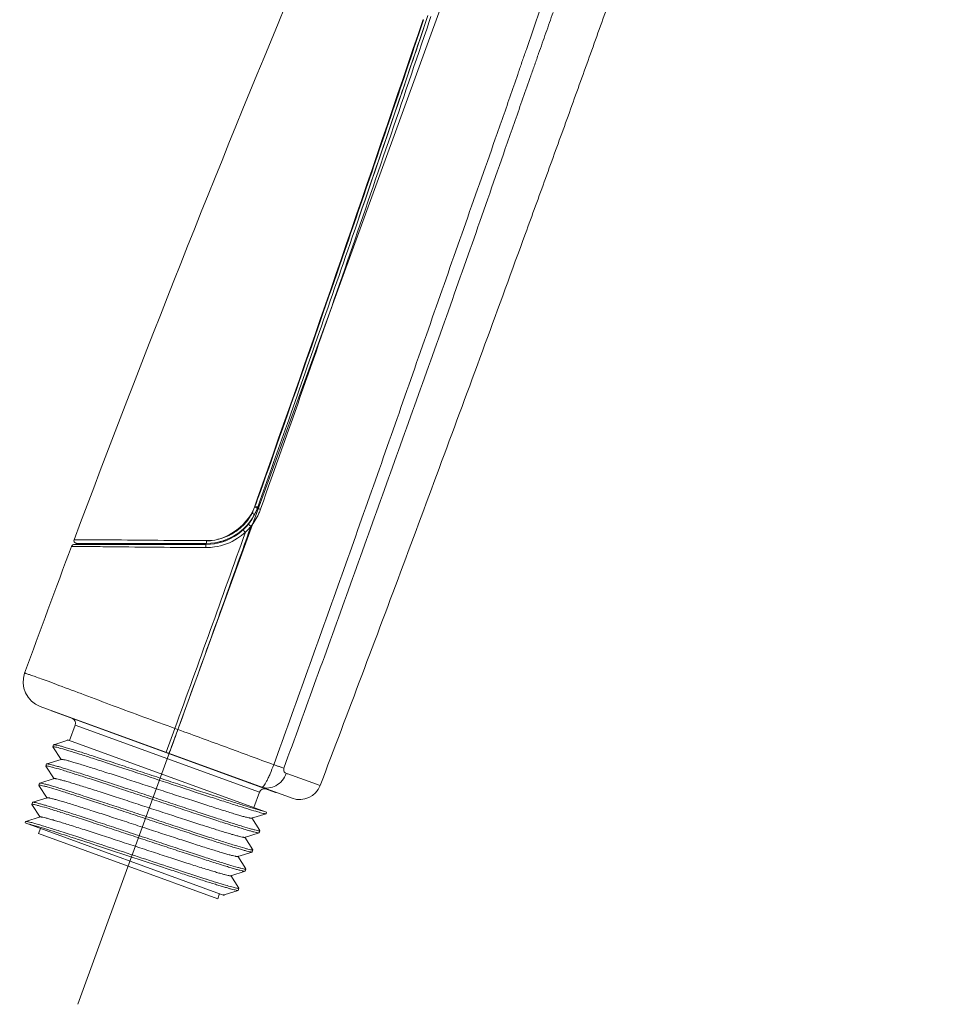
# Model space of a CAD drawing. Units: millimetres. Extents: x 57.3 to 156.9, y -143.4 to -61.8.
# Drawn here: x 63.1 to 87.7, y -142.9 to -116.8 of the extents above; entities that cross this region are included whole.
import ezdxf

# ---------------------------------------------------------------- set-up
doc = ezdxf.new("R2010")
doc.units = ezdxf.units.MM
doc.header["$MEASUREMENT"] = 0
doc.layers.add('Capa 1', color=7, linetype='Continuous', lineweight=0)

msp = doc.modelspace()

# ---------------------------------------------------------------- linework, layer by layer
at = {"layer": 'Capa 1', "color": 18, "lineweight": 9, "true_color": 0x010101}
for p, q in [((64.626, -142.885), (87.666, -79.583)), ((76.86, -116.543), (76.484, -117.632)), ((73.639, -117.22), (73.766, -116.847)), ((73.834, -116.87), (73.708, -117.243)), ((73.879, -116.736), (73.834, -116.87)), ((73.834, -116.87), (73.879, -116.736)), ((73.915, -116.897), (73.96, -116.765)), ((72.97, -119.417), (72.965, -119.432)), ((71.936, -122.434), (71.954, -122.382)), ((70.147, -127.569), (70.154, -127.55)), ((69.299, -129.708), (69.326, -129.633)), ((69.326, -129.633), (69.365, -129.524)), ((69.34, -129.638), (69.378, -129.529)), ((69.381, -129.737), (69.407, -129.662)), ((69.446, -129.553), (69.407, -129.662)), ((69.407, -129.662), (69.446, -129.553)), ((69.463, -129.766), (69.528, -129.582)), ((69.256, -129.829), (69.29, -129.735)), ((69.29, -129.735), (69.299, -129.708)), ((69.371, -129.764), (69.381, -129.737)), ((69.386, -129.722), (69.381, -129.737)), ((69.453, -129.795), (69.463, -129.766)), ((69.148, -130.392), (69.2, -130.245)), ((64.831, -130.599), (64.524, -130.598)), ((68.024, -130.695), (64.592, -130.695)), ((65.472, -130.695), (65.462, -130.722)), ((65.479, -130.722), (65.489, -130.695)), ((67.064, -130.722), (67.074, -130.695)), ((68.173, -130.622), (68.014, -130.621)), ((68.024, -130.64), (68.024, -130.695)), ((68.405, -130.667), (68.384, -130.667)), ((68.534, -130.625), (68.469, -130.625)), ((64.456, -130.778), (64.619, -130.778)), ((64.537, -130.722), (68.014, -130.722)), ((64.619, -130.778), (64.696, -130.779)), ((64.696, -130.779), (64.784, -130.779)), ((65.358, -130.784), (65.369, -130.784)), ((65.369, -130.784), (65.383, -130.784)), ((65.383, -130.784), (65.503, -130.786)), ((70.294, -137.436), (63.63, -135.011)), ((63.949, -135.131), (69.853, -137.28)), ((64.406, -135.91), (64.554, -135.504)), ((64.554, -135.504), (69.425, -137.277)), ((67.187, -135.588), (66.955, -136.221)), ((67.269, -135.618), (67.188, -135.588)), ((64.356, -135.904), (63.985, -136.019)), ((64.352, -135.891), (69.615, -137.806)), ((64.353, -135.891), (64.363, -135.908)), ((64.366, -135.901), (64.356, -135.904)), ((64.377, -135.9), (64.366, -135.901)), ((63.962, -136.076), (63.982, -136.021)), ((63.963, -136.08), (64.179, -136.415)), ((63.985, -136.019), (63.982, -136.021)), ((64.181, -136.408), (63.801, -136.527)), ((67.04, -136.252), (67.038, -136.255)), ((63.778, -136.583), (63.798, -136.529)), ((63.779, -136.587), (63.994, -136.922)), ((63.801, -136.527), (63.798, -136.529)), ((63.997, -136.916), (63.616, -137.034)), ((70.157, -136.786), (70.137, -136.779)), ((70.174, -136.792), (70.157, -136.786)), ((71.03, -137.1), (70.174, -136.792)), ((63.593, -137.091), (63.613, -137.036)), ((63.594, -137.095), (63.809, -137.43)), ((63.616, -137.034), (63.613, -137.036)), ((63.812, -137.423), (63.431, -137.541)), ((69.277, -137.683), (69.425, -137.277)), ((63.408, -137.598), (63.428, -137.544)), ((63.409, -137.602), (63.625, -137.937)), ((63.431, -137.541), (63.428, -137.544)), ((63.627, -137.93), (63.247, -138.049)), ((69.219, -137.962), (69.6, -137.844)), ((69.437, -138.291), (69.222, -137.955)), ((69.603, -137.841), (69.6, -137.844)), ((69.616, -137.806), (69.603, -137.841)), ((63.243, -138.051), (63.23, -138.087)), ((68.495, -140.004), (63.23, -138.087)), ((63.243, -138.051), (63.247, -138.049)), ((63.636, -138.235), (63.587, -138.37)), ((63.713, -138.23), (63.741, -138.238)), ((63.757, -138.182), (63.761, -138.184)), ((63.587, -138.37), (68.323, -140.094)), ((64.101, -138.291), (64.12, -138.297)), ((64.12, -138.297), (64.145, -138.305)), ((69.034, -138.47), (69.415, -138.351)), ((69.252, -138.798), (69.037, -138.463)), ((69.415, -138.351), (69.418, -138.349)), ((69.418, -138.349), (69.438, -138.294)), ((68.85, -138.977), (69.23, -138.859)), ((69.068, -139.305), (68.852, -138.97)), ((69.23, -138.859), (69.233, -138.856)), ((69.233, -138.856), (69.253, -138.802)), ((68.665, -139.485), (69.046, -139.366)), ((68.883, -139.813), (68.668, -139.478)), ((69.046, -139.366), (69.049, -139.364)), ((69.049, -139.364), (69.068, -139.309)), ((68.012, -139.573), (68.025, -139.577)), ((68.864, -139.871), (68.884, -139.817)), ((68.372, -139.959), (68.323, -140.094)), ((68.48, -139.992), (68.465, -139.993)), ((68.48, -139.992), (68.49, -139.989)), ((68.495, -140.003), (68.483, -139.985)), ((68.49, -139.989), (68.861, -139.874)), ((68.861, -139.874), (68.864, -139.871))]:
    msp.add_line(p, q, dxfattribs=at)
for points in [[(63.967, -136.073), (63.965, -136.074), (63.962, -136.076)], [(66.28, -135.979), (66.28, -135.979), (66.279, -135.977)], [(68.879, -139.819), (68.881, -139.819), (68.884, -139.817)]]:
    msp.add_lwpolyline(points, dxfattribs=at)
for points, knots in [([(79.615, -113.712), (79.447, -114.203), (79.273, -114.692), (79.098, -115.181), (78.924, -115.67), (78.748, -116.158), (78.573, -116.647), (78.398, -117.135), (78.223, -117.624), (78.048, -118.113), (77.872, -118.601), (77.696, -119.089), (77.52, -119.577), (77.343, -120.066), (77.166, -120.554), (76.99, -121.042), (76.813, -121.529), (76.635, -122.017), (76.458, -122.505), (76.102, -123.48), (75.746, -124.455), (75.388, -125.43), (75.03, -126.404), (74.671, -127.378), (74.31, -128.352), (73.95, -129.325), (73.588, -130.298), (73.225, -131.271), (72.498, -133.216), (71.767, -135.159), (71.03, -137.1)], [0, 0, 0, 0, 1, 1, 1, 2, 2, 2, 3, 3, 3, 4, 4, 4, 5, 5, 5, 6, 6, 6, 7, 7, 7, 8, 8, 8, 9, 9, 9, 10, 10, 10, 10]), ([(69.528, -129.582), (70.276, -127.474), (71.017, -125.363), (71.748, -123.249), (72.478, -121.134), (73.197, -119.016), (73.915, -116.897)], [0, 0, 0, 0, 1, 1, 1, 2, 2, 2, 2]), ([(77.19, -116.653), (77.127, -116.834), (77.062, -117.015), (76.998, -117.196), (76.934, -117.378), (76.871, -117.559), (76.807, -117.741)], [0, 0, 0, 0, 1, 1, 1, 2, 2, 2, 2]), ([(69.378, -129.529), (70.155, -127.338), (70.924, -125.143), (71.683, -122.946), (72.226, -121.375), (72.764, -119.803), (73.298, -118.23), (73.412, -117.893), (73.526, -117.557), (73.639, -117.22)], [0, 0, 0, 0, 1, 1, 1, 2, 2, 2, 3, 3, 3, 3]), ([(76.482, -117.631), (76.449, -117.73), (76.414, -117.829), (76.38, -117.928), (76.346, -118.026), (76.312, -118.125), (76.279, -118.224), (76.211, -118.422), (76.143, -118.62), (76.074, -118.817), (75.937, -119.212), (75.799, -119.607), (75.661, -120.001), (75.384, -120.79), (75.105, -121.578), (74.827, -122.367), (74.549, -123.155), (74.272, -123.944), (73.996, -124.733), (73.72, -125.522), (73.444, -126.311), (73.167, -127.1), (72.891, -127.889), (72.614, -128.678), (72.336, -129.466), (72.057, -130.254), (71.778, -131.042), (71.497, -131.829), (70.936, -133.404), (70.372, -134.977), (69.804, -136.549)], [0, 0, 0, 0, 1, 1, 1, 2, 2, 2, 3, 3, 3, 4, 4, 4, 5, 5, 5, 6, 6, 6, 7, 7, 7, 8, 8, 8, 9, 9, 9, 10, 10, 10, 10]), ([(76.807, -117.741), (76.772, -117.839), (76.738, -117.938), (76.704, -118.037), (76.669, -118.135), (76.634, -118.234), (76.599, -118.332), (76.53, -118.529), (76.461, -118.727), (76.392, -118.924), (76.254, -119.319), (76.116, -119.713), (75.978, -120.108), (75.703, -120.897), (75.427, -121.687), (75.151, -122.475), (74.597, -124.053), (74.037, -125.628), (73.474, -127.203), (72.912, -128.777), (72.347, -130.351), (71.78, -131.923), (71.213, -133.496), (70.644, -135.068), (70.072, -136.638)], [0, 0, 0, 0, 1, 1, 1, 2, 2, 2, 3, 3, 3, 4, 4, 4, 5, 5, 5, 6, 6, 6, 7, 7, 7, 8, 8, 8, 8]), ([(69.296, -129.931), (69.295, -129.931), (69.295, -129.931), (69.294, -129.93), (69.293, -129.929), (69.292, -129.929), (69.29, -129.929), (69.289, -129.928), (69.286, -129.927), (69.284, -129.926), (69.282, -129.924), (69.279, -129.923), (69.276, -129.922), (69.273, -129.92), (69.27, -129.919), (69.267, -129.917), (69.263, -129.915), (69.259, -129.913), (69.256, -129.911), (69.248, -129.907), (69.24, -129.903), (69.231, -129.898)], [0, 0, 0, 0, 1, 1, 1, 2, 2, 2, 3, 3, 3, 4, 4, 4, 5, 5, 5, 6, 6, 6, 7, 7, 7, 7]), ([(69.371, -129.763), (69.371, -129.764), (69.371, -129.763), (69.37, -129.763), (69.37, -129.763), (69.369, -129.763), (69.369, -129.763), (69.368, -129.763), (69.367, -129.762), (69.366, -129.762), (69.364, -129.762), (69.363, -129.761), (69.362, -129.761), (69.358, -129.76), (69.355, -129.758), (69.351, -129.757), (69.346, -129.756), (69.342, -129.754), (69.337, -129.752)], [0, 0, 0, 0, 1, 1, 1, 2, 2, 2, 3, 3, 3, 4, 4, 4, 5, 5, 5, 6, 6, 6, 6]), ([(69.381, -129.737), (69.381, -129.737), (69.38, -129.737), (69.38, -129.737), (69.379, -129.736), (69.379, -129.736), (69.378, -129.736), (69.378, -129.736), (69.377, -129.736), (69.376, -129.736), (69.374, -129.735), (69.373, -129.735), (69.372, -129.734), (69.368, -129.733), (69.364, -129.732), (69.361, -129.731), (69.356, -129.729), (69.351, -129.728), (69.347, -129.726)], [0, 0, 0, 0, 1, 1, 1, 2, 2, 2, 3, 3, 3, 4, 4, 4, 5, 5, 5, 6, 6, 6, 6]), ([(69.453, -129.795), (69.442, -129.791), (69.432, -129.787), (69.422, -129.784), (69.417, -129.782), (69.412, -129.78), (69.407, -129.778), (69.403, -129.777), (69.399, -129.775), (69.395, -129.774), (69.392, -129.772), (69.388, -129.771), (69.385, -129.77), (69.382, -129.769), (69.379, -129.768), (69.377, -129.767), (69.376, -129.766), (69.375, -129.765), (69.373, -129.765), (69.372, -129.764), (69.371, -129.764), (69.371, -129.764)], [0, 0, 0, 0, 1, 1, 1, 2, 2, 2, 3, 3, 3, 4, 4, 4, 5, 5, 5, 6, 6, 6, 7, 7, 7, 7]), ([(69.2, -130.245), (69.192, -130.238), (69.183, -130.231), (69.174, -130.224), (69.171, -130.221), (69.167, -130.217), (69.163, -130.214), (69.159, -130.211), (69.156, -130.208), (69.152, -130.205), (69.15, -130.203), (69.147, -130.201), (69.144, -130.198), (69.142, -130.197), (69.14, -130.195), (69.138, -130.193), (69.137, -130.192), (69.136, -130.191), (69.134, -130.19), (69.134, -130.189), (69.133, -130.189), (69.133, -130.188)], [0, 0, 0, 0, 1, 1, 1, 2, 2, 2, 3, 3, 3, 4, 4, 4, 5, 5, 5, 6, 6, 6, 7, 7, 7, 7]), ([(69.053, -130.403), (69.045, -130.394), (69.037, -130.386), (69.03, -130.378), (69.027, -130.374), (69.023, -130.371), (69.02, -130.367), (69.017, -130.363), (69.014, -130.36), (69.011, -130.357), (69.008, -130.354), (69.006, -130.351), (69.004, -130.349), (69.002, -130.347), (69, -130.345), (68.998, -130.343), (68.997, -130.341), (68.997, -130.34), (68.995, -130.339), (68.994, -130.338), (68.994, -130.338), (68.994, -130.337)], [0, 0, 0, 0, 1, 1, 1, 2, 2, 2, 3, 3, 3, 4, 4, 4, 5, 5, 5, 6, 6, 6, 7, 7, 7, 7]), ([(64.524, -130.598), (64.51, -130.635), (64.529, -130.676), (64.566, -130.69), (64.574, -130.693), (64.583, -130.695), (64.592, -130.695)], [0, 0, 0, 0, 1, 1, 1, 2, 2, 2, 2]), ([(68.004, -130.807), (68.004, -130.796), (68.005, -130.785), (68.005, -130.774), (68.006, -130.765), (68.006, -130.756), (68.007, -130.747), (68.008, -130.74), (68.009, -130.734), (68.01, -130.728), (68.011, -130.727), (68.011, -130.725), (68.012, -130.724), (68.013, -130.723), (68.013, -130.722), (68.014, -130.722)], [0, 0, 0, 0, 1, 1, 1, 2, 2, 2, 3, 3, 3, 4, 4, 4, 5, 5, 5, 5]), ([(63.217, -134.124), (63.086, -134.482), (63.27, -134.879), (63.629, -135.01), (63.629, -135.01), (63.629, -135.011), (63.63, -135.011)], [0, 0, 0, 0, 1, 1, 1, 2, 2, 2, 2]), ([(67.188, -135.588), (66.915, -135.489), (66.642, -135.39), (66.37, -135.289), (66.1, -135.19), (65.831, -135.091), (65.561, -134.99), (65.304, -134.895), (65.047, -134.798), (64.791, -134.701), (64.569, -134.618), (64.347, -134.533), (64.125, -134.45), (64.037, -134.417), (63.949, -134.385), (63.861, -134.352), (63.792, -134.327), (63.722, -134.301), (63.652, -134.276), (63.599, -134.257), (63.547, -134.238), (63.493, -134.219), (63.455, -134.206), (63.416, -134.192), (63.379, -134.179), (63.354, -134.17), (63.329, -134.162), (63.301, -134.152), (63.283, -134.146), (63.263, -134.139), (63.251, -134.135), (63.245, -134.133), (63.241, -134.131), (63.225, -134.126), (63.22, -134.125), (63.214, -134.123), (63.217, -134.124)], [0, 0, 0, 0, 1, 1, 1, 2, 2, 2, 3, 3, 3, 4, 4, 4, 5, 5, 5, 6, 6, 6, 7, 7, 7, 8, 8, 8, 9, 9, 9, 10, 10, 10, 11, 11, 11, 12, 12, 12, 12]), ([(67.269, -135.618), (67.254, -135.659), (67.239, -135.701), (67.224, -135.742), (67.21, -135.782), (67.195, -135.822), (67.18, -135.861), (67.167, -135.898), (67.153, -135.934), (67.14, -135.971), (67.128, -136.003), (67.116, -136.034), (67.104, -136.066), (67.099, -136.08), (67.094, -136.094), (67.089, -136.108), (67.084, -136.12), (67.08, -136.132), (67.075, -136.144), (67.071, -136.155), (67.067, -136.165), (67.063, -136.176), (67.06, -136.185), (67.056, -136.194), (67.053, -136.202), (67.05, -136.209), (67.047, -136.216), (67.045, -136.223), (67.043, -136.228), (67.041, -136.233), (67.039, -136.238), (67.038, -136.239), (67.037, -136.241), (67.036, -136.243), (67.036, -136.244), (67.035, -136.246), (67.035, -136.247), (67.034, -136.247), (67.034, -136.248), (67.034, -136.249), (67.034, -136.249), (67.033, -136.25), (67.033, -136.249)], [0, 0, 0, 0, 1, 1, 1, 2, 2, 2, 3, 3, 3, 4, 4, 4, 5, 5, 5, 6, 6, 6, 7, 7, 7, 8, 8, 8, 9, 9, 9, 10, 10, 10, 11, 11, 11, 12, 12, 12, 13, 13, 13, 14, 14, 14, 14]), ([(69.804, -136.549), (69.386, -136.397), (68.969, -136.242), (68.552, -136.088), (68.125, -135.93), (67.697, -135.774), (67.269, -135.618)], [0, 0, 0, 0, 1, 1, 1, 2, 2, 2, 2]), ([(64.03, -136.081), (64.016, -136.078), (64.003, -136.076), (63.989, -136.074), (63.985, -136.073), (63.98, -136.073), (63.976, -136.073), (63.973, -136.073), (63.97, -136.073), (63.967, -136.073)], [0, 0, 0, 0, 1, 1, 1, 2, 2, 2, 3, 3, 3, 3]), ([(69.536, -137.778), (69.481, -137.765), (69.426, -137.749), (69.371, -137.734), (69.289, -137.71), (69.206, -137.685), (69.124, -137.66), (69.018, -137.628), (68.911, -137.594), (68.805, -137.56), (68.677, -137.52), (68.549, -137.479), (68.422, -137.437), (68.277, -137.39), (68.132, -137.343), (67.988, -137.296), (67.83, -137.244), (67.673, -137.192), (67.516, -137.14), (67.351, -137.086), (67.187, -137.032), (67.022, -136.977), (66.855, -136.922), (66.688, -136.866), (66.521, -136.811), (66.357, -136.757), (66.193, -136.702), (66.029, -136.648), (65.873, -136.597), (65.717, -136.545), (65.561, -136.494), (65.418, -136.448), (65.275, -136.401), (65.133, -136.355), (65.007, -136.314), (64.882, -136.274), (64.757, -136.234), (64.702, -136.217), (64.647, -136.2), (64.592, -136.183), (64.544, -136.167), (64.495, -136.152), (64.446, -136.137), (64.403, -136.124), (64.36, -136.112), (64.317, -136.099), (64.281, -136.088), (64.245, -136.078), (64.209, -136.068), (64.18, -136.059), (64.15, -136.051), (64.121, -136.044), (64.099, -136.038), (64.076, -136.032), (64.054, -136.028), (64.045, -136.026), (64.037, -136.024), (64.029, -136.022), (64.022, -136.021), (64.015, -136.02), (64.009, -136.019), (64.004, -136.019), (63.999, -136.018), (63.994, -136.018), (63.991, -136.018), (63.988, -136.018), (63.985, -136.019)], [0, 0, 0, 0, 1, 1, 1, 2, 2, 2, 3, 3, 3, 4, 4, 4, 5, 5, 5, 6, 6, 6, 7, 7, 7, 8, 8, 8, 9, 9, 9, 10, 10, 10, 11, 11, 11, 12, 12, 12, 13, 13, 13, 14, 14, 14, 15, 15, 15, 16, 16, 16, 17, 17, 17, 18, 18, 18, 19, 19, 19, 20, 20, 20, 21, 21, 21, 22, 22, 22, 22]), ([(69.529, -137.835), (69.479, -137.824), (69.431, -137.811), (69.382, -137.797), (69.309, -137.776), (69.236, -137.755), (69.162, -137.732), (69.067, -137.703), (68.971, -137.674), (68.875, -137.643), (68.76, -137.607), (68.645, -137.57), (68.529, -137.533), (68.397, -137.49), (68.265, -137.447), (68.134, -137.404), (67.989, -137.357), (67.844, -137.31), (67.7, -137.262), (67.389, -137.16), (67.078, -137.057), (66.767, -136.954), (66.457, -136.851), (66.147, -136.748), (65.836, -136.646), (65.693, -136.598), (65.549, -136.551), (65.405, -136.504), (65.274, -136.461), (65.143, -136.419), (65.012, -136.377), (64.898, -136.34), (64.784, -136.303), (64.669, -136.267), (64.575, -136.238), (64.481, -136.208), (64.386, -136.18), (64.315, -136.158), (64.243, -136.137), (64.171, -136.117), (64.124, -136.104), (64.077, -136.091), (64.03, -136.081)], [0, 0, 0, 0, 1, 1, 1, 2, 2, 2, 3, 3, 3, 4, 4, 4, 5, 5, 5, 6, 6, 6, 7, 7, 7, 8, 8, 8, 9, 9, 9, 10, 10, 10, 11, 11, 11, 12, 12, 12, 13, 13, 13, 14, 14, 14, 14]), ([(69.219, -137.962), (69.216, -137.963), (69.213, -137.963), (69.21, -137.963), (69.205, -137.963), (69.2, -137.963), (69.195, -137.962), (69.188, -137.961), (69.181, -137.96), (69.174, -137.959), (69.166, -137.957), (69.157, -137.956), (69.148, -137.954), (69.125, -137.949), (69.103, -137.944), (69.08, -137.938), (69.05, -137.93), (69.02, -137.922), (68.99, -137.914), (68.953, -137.904), (68.916, -137.893), (68.88, -137.882), (68.836, -137.87), (68.793, -137.857), (68.75, -137.844), (68.7, -137.829), (68.651, -137.814), (68.601, -137.798), (68.546, -137.781), (68.491, -137.764), (68.436, -137.747), (68.31, -137.708), (68.185, -137.668), (68.059, -137.627), (67.918, -137.582), (67.776, -137.536), (67.634, -137.49), (67.482, -137.441), (67.329, -137.391), (67.176, -137.341), (67.017, -137.289), (66.859, -137.237), (66.7, -137.185), (66.542, -137.133), (66.383, -137.081), (66.224, -137.029), (66.072, -136.98), (65.919, -136.93), (65.766, -136.88), (65.624, -136.834), (65.483, -136.788), (65.341, -136.743), (65.216, -136.703), (65.09, -136.663), (64.965, -136.623), (64.909, -136.606), (64.854, -136.589), (64.799, -136.572), (64.75, -136.557), (64.7, -136.541), (64.651, -136.527), (64.607, -136.513), (64.564, -136.501), (64.521, -136.488), (64.484, -136.477), (64.447, -136.467), (64.41, -136.457), (64.38, -136.448), (64.351, -136.44), (64.32, -136.433), (64.298, -136.427), (64.275, -136.421), (64.252, -136.416), (64.243, -136.415), (64.235, -136.413), (64.226, -136.411), (64.219, -136.41), (64.212, -136.409), (64.205, -136.408), (64.2, -136.408), (64.196, -136.407), (64.191, -136.407), (64.187, -136.407), (64.184, -136.407), (64.181, -136.408)], [0, 0, 0, 0, 1, 1, 1, 2, 2, 2, 3, 3, 3, 4, 4, 4, 5, 5, 5, 6, 6, 6, 7, 7, 7, 8, 8, 8, 9, 9, 9, 10, 10, 10, 11, 11, 11, 12, 12, 12, 13, 13, 13, 14, 14, 14, 15, 15, 15, 16, 16, 16, 17, 17, 17, 18, 18, 18, 19, 19, 19, 20, 20, 20, 21, 21, 21, 22, 22, 22, 23, 23, 23, 24, 24, 24, 25, 25, 25, 26, 26, 26, 27, 27, 27, 28, 28, 28, 28]), ([(63.778, -136.583), (63.778, -136.583), (63.778, -136.583), (63.778, -136.582), (63.779, -136.581), (63.781, -136.581), (63.782, -136.581)], [0, 0, 0, 0, 1, 1, 1, 2, 2, 2, 2]), ([(63.782, -136.581), (63.785, -136.58), (63.788, -136.58), (63.791, -136.58), (63.796, -136.58), (63.8, -136.581), (63.805, -136.581), (63.818, -136.583), (63.831, -136.586), (63.844, -136.588)], [0, 0, 0, 0, 1, 1, 1, 2, 2, 2, 3, 3, 3, 3]), ([(69.371, -138.289), (69.349, -138.285), (69.327, -138.279), (69.305, -138.274), (69.276, -138.266), (69.247, -138.258), (69.218, -138.25), (69.138, -138.228), (69.059, -138.204), (68.98, -138.18), (68.876, -138.148), (68.772, -138.116), (68.667, -138.083), (68.541, -138.043), (68.414, -138.002), (68.288, -137.961), (68.144, -137.915), (67.999, -137.867), (67.855, -137.82), (67.697, -137.768), (67.539, -137.717), (67.382, -137.665), (67.216, -137.61), (67.05, -137.555), (66.884, -137.5), (66.715, -137.444), (66.547, -137.388), (66.378, -137.332), (66.212, -137.277), (66.045, -137.222), (65.879, -137.167), (65.721, -137.115), (65.563, -137.063), (65.404, -137.011), (65.259, -136.963), (65.114, -136.916), (64.969, -136.869), (64.842, -136.828), (64.714, -136.787), (64.586, -136.746), (64.531, -136.729), (64.475, -136.711), (64.419, -136.694), (64.369, -136.678), (64.319, -136.663), (64.27, -136.648), (64.226, -136.634), (64.183, -136.621), (64.139, -136.608), (64.102, -136.597), (64.065, -136.587), (64.028, -136.576), (63.998, -136.568), (63.969, -136.56), (63.939, -136.552), (63.916, -136.546), (63.893, -136.54), (63.87, -136.535), (63.862, -136.533), (63.853, -136.532), (63.845, -136.53), (63.838, -136.529), (63.831, -136.528), (63.824, -136.527), (63.819, -136.526), (63.815, -136.526), (63.81, -136.526), (63.807, -136.526), (63.804, -136.526), (63.801, -136.527)], [0, 0, 0, 0, 1, 1, 1, 2, 2, 2, 3, 3, 3, 4, 4, 4, 5, 5, 5, 6, 6, 6, 7, 7, 7, 8, 8, 8, 9, 9, 9, 10, 10, 10, 11, 11, 11, 12, 12, 12, 13, 13, 13, 14, 14, 14, 15, 15, 15, 16, 16, 16, 17, 17, 17, 18, 18, 18, 19, 19, 19, 20, 20, 20, 21, 21, 21, 22, 22, 22, 23, 23, 23, 23]), ([(63.844, -136.588), (63.867, -136.593), (63.888, -136.598), (63.91, -136.604), (63.94, -136.612), (63.969, -136.62), (63.998, -136.628), (64.077, -136.65), (64.156, -136.673), (64.235, -136.697), (64.339, -136.729), (64.444, -136.762), (64.548, -136.795), (64.674, -136.835), (64.801, -136.875), (64.927, -136.916), (65.072, -136.963), (65.216, -137.01), (65.36, -137.057), (65.518, -137.109), (65.676, -137.161), (65.833, -137.213), (65.999, -137.268), (66.165, -137.323), (66.331, -137.378), (66.5, -137.434), (66.669, -137.49), (66.837, -137.545), (67.004, -137.6), (67.17, -137.655), (67.336, -137.71), (67.494, -137.763), (67.653, -137.815), (67.811, -137.867), (67.956, -137.914), (68.101, -137.962), (68.247, -138.009), (68.374, -138.05), (68.501, -138.091), (68.629, -138.131), (68.685, -138.149), (68.741, -138.167), (68.796, -138.184), (68.846, -138.2), (68.896, -138.215), (68.946, -138.23), (68.989, -138.243), (69.033, -138.257), (69.077, -138.269), (69.113, -138.28), (69.15, -138.291), (69.187, -138.301), (69.217, -138.31), (69.247, -138.318), (69.277, -138.326), (69.3, -138.332), (69.322, -138.337), (69.345, -138.342), (69.354, -138.344), (69.362, -138.346), (69.371, -138.348), (69.378, -138.349), (69.385, -138.35), (69.391, -138.351), (69.396, -138.351), (69.401, -138.352), (69.406, -138.352), (69.409, -138.352), (69.412, -138.352), (69.415, -138.351)], [0, 0, 0, 0, 1, 1, 1, 2, 2, 2, 3, 3, 3, 4, 4, 4, 5, 5, 5, 6, 6, 6, 7, 7, 7, 8, 8, 8, 9, 9, 9, 10, 10, 10, 11, 11, 11, 12, 12, 12, 13, 13, 13, 14, 14, 14, 15, 15, 15, 16, 16, 16, 17, 17, 17, 18, 18, 18, 19, 19, 19, 20, 20, 20, 21, 21, 21, 22, 22, 22, 23, 23, 23, 23]), ([(69.479, -137.14), (69.487, -137.143), (69.497, -137.14), (69.505, -137.136), (69.511, -137.133), (69.516, -137.129), (69.521, -137.125), (69.526, -137.12), (69.532, -137.114), (69.537, -137.109), (69.551, -137.093), (69.563, -137.076), (69.574, -137.058), (69.589, -137.035), (69.602, -137.011), (69.615, -136.987), (69.631, -136.957), (69.646, -136.927), (69.66, -136.896), (69.676, -136.861), (69.692, -136.826), (69.707, -136.791), (69.741, -136.711), (69.773, -136.63), (69.804, -136.549)], [0, 0, 0, 0, 1, 1, 1, 2, 2, 2, 3, 3, 3, 4, 4, 4, 5, 5, 5, 6, 6, 6, 7, 7, 7, 8, 8, 8, 8]), ([(69.804, -136.549), (69.83, -136.558), (69.856, -136.568), (69.883, -136.577), (69.895, -136.581), (69.907, -136.585), (69.92, -136.589), (69.932, -136.592), (69.944, -136.596), (69.955, -136.599), (69.966, -136.603), (69.978, -136.606), (69.988, -136.611), (69.998, -136.615), (70.008, -136.619), (70.018, -136.624), (70.035, -136.632), (70.054, -136.641), (70.072, -136.638)], [0, 0, 0, 0, 1, 1, 1, 2, 2, 2, 3, 3, 3, 4, 4, 4, 5, 5, 5, 6, 6, 6, 6]), ([(70.072, -136.638), (70.066, -136.656), (70.064, -136.676), (70.067, -136.695), (70.069, -136.71), (70.075, -136.724), (70.083, -136.736), (70.095, -136.756), (70.115, -136.771), (70.137, -136.779)], [0, 0, 0, 0, 1, 1, 1, 2, 2, 2, 3, 3, 3, 3]), ([(69.034, -138.47), (69.031, -138.471), (69.028, -138.471), (69.025, -138.471), (69.02, -138.471), (69.015, -138.47), (69.01, -138.47), (69.003, -138.469), (68.996, -138.468), (68.99, -138.466), (68.981, -138.465), (68.972, -138.463), (68.964, -138.461), (68.941, -138.456), (68.918, -138.451), (68.895, -138.445), (68.865, -138.438), (68.835, -138.429), (68.805, -138.421), (68.768, -138.411), (68.732, -138.4), (68.695, -138.39), (68.651, -138.377), (68.608, -138.364), (68.565, -138.351), (68.515, -138.336), (68.466, -138.321), (68.417, -138.306), (68.361, -138.289), (68.306, -138.272), (68.251, -138.254), (68.125, -138.215), (68, -138.175), (67.875, -138.135), (67.733, -138.089), (67.591, -138.044), (67.45, -137.998), (67.297, -137.948), (67.144, -137.898), (66.991, -137.848), (66.833, -137.796), (66.674, -137.744), (66.515, -137.693), (66.357, -137.641), (66.198, -137.589), (66.04, -137.537), (65.887, -137.487), (65.734, -137.437), (65.581, -137.387), (65.44, -137.341), (65.298, -137.296), (65.156, -137.25), (65.031, -137.21), (64.905, -137.17), (64.78, -137.131), (64.725, -137.113), (64.67, -137.096), (64.614, -137.079), (64.565, -137.064), (64.516, -137.049), (64.466, -137.034), (64.423, -137.021), (64.379, -137.008), (64.336, -136.995), (64.299, -136.985), (64.262, -136.974), (64.226, -136.964), (64.196, -136.956), (64.166, -136.948), (64.136, -136.94), (64.113, -136.934), (64.09, -136.929), (64.067, -136.924), (64.059, -136.922), (64.05, -136.92), (64.041, -136.919), (64.034, -136.917), (64.028, -136.916), (64.021, -136.916), (64.016, -136.915), (64.011, -136.915), (64.006, -136.915), (64.003, -136.914), (64, -136.915), (63.997, -136.916)], [0, 0, 0, 0, 1, 1, 1, 2, 2, 2, 3, 3, 3, 4, 4, 4, 5, 5, 5, 6, 6, 6, 7, 7, 7, 8, 8, 8, 9, 9, 9, 10, 10, 10, 11, 11, 11, 12, 12, 12, 13, 13, 13, 14, 14, 14, 15, 15, 15, 16, 16, 16, 17, 17, 17, 18, 18, 18, 19, 19, 19, 20, 20, 20, 21, 21, 21, 22, 22, 22, 23, 23, 23, 24, 24, 24, 25, 25, 25, 26, 26, 26, 27, 27, 27, 28, 28, 28, 28]), ([(69.479, -137.14), (69.539, -137.161), (69.605, -137.169), (69.669, -137.163), (69.736, -137.157), (69.801, -137.136), (69.86, -137.103), (69.923, -137.069), (69.978, -137.023), (70.024, -136.969), (70.072, -136.912), (70.11, -136.847), (70.136, -136.779)], [0, 0, 0, 0, 1, 1, 1, 2, 2, 2, 3, 3, 3, 4, 4, 4, 4]), ([(63.593, -137.091), (63.593, -137.09), (63.593, -137.09), (63.594, -137.09), (63.595, -137.089), (63.596, -137.088), (63.598, -137.088)], [0, 0, 0, 0, 1, 1, 1, 2, 2, 2, 2]), ([(63.598, -137.088), (63.601, -137.087), (63.604, -137.087), (63.607, -137.088), (63.611, -137.088), (63.616, -137.088), (63.62, -137.089), (63.633, -137.09), (63.647, -137.093), (63.66, -137.096)], [0, 0, 0, 0, 1, 1, 1, 2, 2, 2, 3, 3, 3, 3]), ([(69.187, -138.797), (69.165, -138.792), (69.144, -138.787), (69.122, -138.781), (69.093, -138.774), (69.064, -138.766), (69.035, -138.758), (68.956, -138.736), (68.877, -138.712), (68.798, -138.688), (68.694, -138.657), (68.59, -138.624), (68.486, -138.591), (68.359, -138.551), (68.233, -138.511), (68.107, -138.47), (67.962, -138.423), (67.818, -138.376), (67.674, -138.329), (67.516, -138.277), (67.358, -138.225), (67.2, -138.173), (67.034, -138.118), (66.868, -138.063), (66.703, -138.008), (66.534, -137.952), (66.365, -137.896), (66.196, -137.841), (66.03, -137.785), (65.863, -137.73), (65.697, -137.675), (65.539, -137.623), (65.38, -137.571), (65.222, -137.519), (65.076, -137.471), (64.931, -137.424), (64.786, -137.377), (64.658, -137.336), (64.531, -137.295), (64.403, -137.254), (64.347, -137.236), (64.291, -137.219), (64.235, -137.201), (64.185, -137.186), (64.135, -137.17), (64.085, -137.155), (64.042, -137.142), (63.998, -137.129), (63.955, -137.116), (63.918, -137.105), (63.881, -137.094), (63.844, -137.084), (63.814, -137.075), (63.784, -137.067), (63.754, -137.059), (63.731, -137.053), (63.709, -137.048), (63.686, -137.043), (63.677, -137.041), (63.669, -137.039), (63.66, -137.037), (63.653, -137.036), (63.646, -137.035), (63.64, -137.034), (63.635, -137.034), (63.63, -137.033), (63.625, -137.033), (63.622, -137.033), (63.619, -137.033), (63.616, -137.034)], [0, 0, 0, 0, 1, 1, 1, 2, 2, 2, 3, 3, 3, 4, 4, 4, 5, 5, 5, 6, 6, 6, 7, 7, 7, 8, 8, 8, 9, 9, 9, 10, 10, 10, 11, 11, 11, 12, 12, 12, 13, 13, 13, 14, 14, 14, 15, 15, 15, 16, 16, 16, 17, 17, 17, 18, 18, 18, 19, 19, 19, 20, 20, 20, 21, 21, 21, 22, 22, 22, 23, 23, 23, 23]), ([(63.66, -137.096), (63.682, -137.101), (63.704, -137.106), (63.726, -137.112), (63.755, -137.119), (63.784, -137.127), (63.813, -137.135), (63.892, -137.157), (63.971, -137.181), (64.05, -137.205), (64.155, -137.237), (64.259, -137.269), (64.363, -137.302), (64.49, -137.342), (64.616, -137.383), (64.743, -137.424), (64.887, -137.47), (65.031, -137.518), (65.176, -137.565), (65.333, -137.617), (65.491, -137.668), (65.649, -137.72), (65.815, -137.775), (65.981, -137.83), (66.146, -137.885), (66.315, -137.941), (66.484, -137.997), (66.653, -138.053), (66.819, -138.108), (66.985, -138.163), (67.151, -138.218), (67.31, -138.27), (67.468, -138.322), (67.626, -138.374), (67.771, -138.422), (67.916, -138.469), (68.062, -138.516), (68.189, -138.557), (68.317, -138.598), (68.444, -138.639), (68.5, -138.656), (68.556, -138.674), (68.612, -138.691), (68.661, -138.707), (68.711, -138.722), (68.761, -138.738), (68.805, -138.751), (68.848, -138.764), (68.892, -138.777), (68.929, -138.788), (68.966, -138.798), (69.003, -138.809), (69.032, -138.817), (69.062, -138.825), (69.092, -138.833), (69.115, -138.839), (69.138, -138.845), (69.161, -138.85), (69.169, -138.852), (69.178, -138.853), (69.186, -138.855), (69.193, -138.856), (69.2, -138.857), (69.207, -138.858), (69.211, -138.859), (69.216, -138.859), (69.221, -138.859), (69.224, -138.86), (69.227, -138.86), (69.23, -138.859)], [0, 0, 0, 0, 1, 1, 1, 2, 2, 2, 3, 3, 3, 4, 4, 4, 5, 5, 5, 6, 6, 6, 7, 7, 7, 8, 8, 8, 9, 9, 9, 10, 10, 10, 11, 11, 11, 12, 12, 12, 13, 13, 13, 14, 14, 14, 15, 15, 15, 16, 16, 16, 17, 17, 17, 18, 18, 18, 19, 19, 19, 20, 20, 20, 21, 21, 21, 22, 22, 22, 23, 23, 23, 23]), ([(68.85, -138.977), (68.847, -138.978), (68.844, -138.978), (68.84, -138.978), (68.835, -138.978), (68.83, -138.978), (68.825, -138.977), (68.819, -138.976), (68.812, -138.975), (68.805, -138.974), (68.796, -138.972), (68.788, -138.971), (68.779, -138.969), (68.756, -138.964), (68.733, -138.958), (68.71, -138.953), (68.68, -138.945), (68.65, -138.937), (68.621, -138.929), (68.584, -138.918), (68.547, -138.908), (68.51, -138.897), (68.467, -138.885), (68.423, -138.872), (68.38, -138.859), (68.331, -138.844), (68.281, -138.829), (68.232, -138.813), (68.177, -138.796), (68.121, -138.779), (68.066, -138.762), (67.941, -138.722), (67.815, -138.683), (67.69, -138.642), (67.548, -138.597), (67.407, -138.551), (67.265, -138.505), (67.112, -138.455), (66.959, -138.406), (66.806, -138.356), (66.648, -138.304), (66.489, -138.252), (66.331, -138.2), (66.172, -138.148), (66.014, -138.096), (65.855, -138.044), (65.702, -137.994), (65.549, -137.945), (65.396, -137.895), (65.255, -137.849), (65.113, -137.803), (64.971, -137.758), (64.846, -137.717), (64.721, -137.678), (64.595, -137.638), (64.54, -137.621), (64.485, -137.604), (64.43, -137.587), (64.38, -137.571), (64.331, -137.556), (64.281, -137.541), (64.238, -137.528), (64.195, -137.515), (64.151, -137.503), (64.115, -137.492), (64.078, -137.482), (64.041, -137.471), (64.011, -137.463), (63.981, -137.455), (63.951, -137.447), (63.928, -137.442), (63.906, -137.436), (63.883, -137.431), (63.874, -137.429), (63.865, -137.428), (63.857, -137.426), (63.85, -137.425), (63.843, -137.424), (63.836, -137.423), (63.831, -137.422), (63.826, -137.422), (63.821, -137.422), (63.818, -137.422), (63.815, -137.422), (63.812, -137.423)], [0, 0, 0, 0, 1, 1, 1, 2, 2, 2, 3, 3, 3, 4, 4, 4, 5, 5, 5, 6, 6, 6, 7, 7, 7, 8, 8, 8, 9, 9, 9, 10, 10, 10, 11, 11, 11, 12, 12, 12, 13, 13, 13, 14, 14, 14, 15, 15, 15, 16, 16, 16, 17, 17, 17, 18, 18, 18, 19, 19, 19, 20, 20, 20, 21, 21, 21, 22, 22, 22, 23, 23, 23, 24, 24, 24, 25, 25, 25, 26, 26, 26, 27, 27, 27, 28, 28, 28, 28]), ([(63.408, -137.598), (63.408, -137.598), (63.409, -137.597), (63.409, -137.597), (63.41, -137.596), (63.412, -137.596), (63.413, -137.595)], [0, 0, 0, 0, 1, 1, 1, 2, 2, 2, 2]), ([(63.413, -137.595), (63.416, -137.595), (63.419, -137.595), (63.422, -137.595), (63.426, -137.595), (63.431, -137.596), (63.435, -137.596), (63.448, -137.598), (63.461, -137.6), (63.474, -137.603)], [0, 0, 0, 0, 1, 1, 1, 2, 2, 2, 3, 3, 3, 3]), ([(69.003, -139.304), (68.981, -139.3), (68.959, -139.294), (68.937, -139.289), (68.908, -139.281), (68.879, -139.273), (68.85, -139.265), (68.771, -139.243), (68.692, -139.22), (68.614, -139.196), (68.509, -139.164), (68.405, -139.132), (68.301, -139.099), (68.175, -139.059), (68.048, -139.018), (67.922, -138.977), (67.778, -138.931), (67.633, -138.883), (67.489, -138.836), (67.331, -138.785), (67.174, -138.733), (67.016, -138.681), (66.85, -138.626), (66.684, -138.571), (66.518, -138.516), (66.349, -138.46), (66.18, -138.404), (66.011, -138.348), (65.845, -138.293), (65.679, -138.238), (65.512, -138.183), (65.354, -138.131), (65.196, -138.078), (65.037, -138.027), (64.892, -137.979), (64.747, -137.931), (64.601, -137.884), (64.474, -137.843), (64.346, -137.802), (64.218, -137.762), (64.162, -137.744), (64.107, -137.726), (64.051, -137.709), (64.001, -137.693), (63.951, -137.678), (63.901, -137.663), (63.857, -137.649), (63.814, -137.636), (63.77, -137.623), (63.733, -137.612), (63.696, -137.602), (63.659, -137.591), (63.629, -137.583), (63.599, -137.575), (63.569, -137.567), (63.547, -137.561), (63.524, -137.555), (63.501, -137.55), (63.492, -137.548), (63.484, -137.547), (63.475, -137.545), (63.468, -137.544), (63.462, -137.543), (63.455, -137.542), (63.45, -137.541), (63.445, -137.541), (63.44, -137.541), (63.437, -137.54), (63.434, -137.54), (63.431, -137.541)], [0, 0, 0, 0, 1, 1, 1, 2, 2, 2, 3, 3, 3, 4, 4, 4, 5, 5, 5, 6, 6, 6, 7, 7, 7, 8, 8, 8, 9, 9, 9, 10, 10, 10, 11, 11, 11, 12, 12, 12, 13, 13, 13, 14, 14, 14, 15, 15, 15, 16, 16, 16, 17, 17, 17, 18, 18, 18, 19, 19, 19, 20, 20, 20, 21, 21, 21, 22, 22, 22, 23, 23, 23, 23]), ([(63.474, -137.603), (63.496, -137.608), (63.517, -137.613), (63.539, -137.618), (63.568, -137.626), (63.597, -137.634), (63.626, -137.642), (63.705, -137.664), (63.784, -137.687), (63.862, -137.711), (63.967, -137.743), (64.071, -137.776), (64.175, -137.809), (64.301, -137.849), (64.428, -137.889), (64.554, -137.93), (64.698, -137.977), (64.843, -138.024), (64.987, -138.071), (65.145, -138.123), (65.302, -138.175), (65.46, -138.227), (65.626, -138.281), (65.792, -138.336), (65.958, -138.391), (66.127, -138.447), (66.296, -138.503), (66.465, -138.559), (66.631, -138.614), (66.797, -138.669), (66.964, -138.724), (67.122, -138.777), (67.281, -138.829), (67.439, -138.881), (67.585, -138.928), (67.73, -138.976), (67.875, -139.023), (68.003, -139.064), (68.131, -139.105), (68.258, -139.146), (68.314, -139.164), (68.37, -139.181), (68.426, -139.199), (68.476, -139.214), (68.526, -139.23), (68.576, -139.245), (68.619, -139.258), (68.663, -139.271), (68.707, -139.284), (68.744, -139.295), (68.781, -139.306), (68.818, -139.316), (68.847, -139.325), (68.877, -139.333), (68.907, -139.341), (68.93, -139.347), (68.953, -139.352), (68.976, -139.357), (68.984, -139.359), (68.993, -139.361), (69.002, -139.363), (69.008, -139.364), (69.015, -139.365), (69.022, -139.366), (69.027, -139.366), (69.032, -139.367), (69.037, -139.367), (69.04, -139.367), (69.043, -139.367), (69.046, -139.366)], [0, 0, 0, 0, 1, 1, 1, 2, 2, 2, 3, 3, 3, 4, 4, 4, 5, 5, 5, 6, 6, 6, 7, 7, 7, 8, 8, 8, 9, 9, 9, 10, 10, 10, 11, 11, 11, 12, 12, 12, 13, 13, 13, 14, 14, 14, 15, 15, 15, 16, 16, 16, 17, 17, 17, 18, 18, 18, 19, 19, 19, 20, 20, 20, 21, 21, 21, 22, 22, 22, 23, 23, 23, 23]), ([(68.665, -139.485), (68.662, -139.485), (68.659, -139.486), (68.656, -139.485), (68.651, -139.485), (68.646, -139.485), (68.641, -139.484), (68.634, -139.484), (68.627, -139.483), (68.62, -139.481), (68.612, -139.48), (68.603, -139.478), (68.594, -139.476), (68.571, -139.471), (68.549, -139.466), (68.526, -139.46), (68.496, -139.452), (68.466, -139.444), (68.436, -139.436), (68.399, -139.426), (68.362, -139.415), (68.326, -139.405), (68.282, -139.392), (68.239, -139.379), (68.196, -139.366), (68.146, -139.351), (68.097, -139.336), (68.047, -139.321), (67.992, -139.304), (67.937, -139.287), (67.882, -139.269), (67.756, -139.23), (67.631, -139.19), (67.505, -139.15), (67.364, -139.104), (67.222, -139.059), (67.08, -139.013), (66.927, -138.963), (66.775, -138.913), (66.622, -138.863), (66.463, -138.811), (66.305, -138.759), (66.146, -138.707), (65.988, -138.656), (65.829, -138.604), (65.67, -138.552), (65.518, -138.502), (65.365, -138.452), (65.212, -138.402), (65.07, -138.356), (64.929, -138.311), (64.787, -138.265), (64.661, -138.225), (64.536, -138.185), (64.411, -138.146), (64.355, -138.128), (64.3, -138.111), (64.245, -138.094), (64.196, -138.079), (64.146, -138.064), (64.097, -138.049), (64.053, -138.036), (64.01, -138.023), (63.967, -138.01), (63.93, -138), (63.893, -137.989), (63.856, -137.979), (63.826, -137.971), (63.796, -137.962), (63.766, -137.955), (63.744, -137.949), (63.721, -137.944), (63.698, -137.939), (63.689, -137.937), (63.681, -137.935), (63.672, -137.934), (63.665, -137.932), (63.658, -137.931), (63.651, -137.93), (63.646, -137.93), (63.641, -137.929), (63.636, -137.929), (63.633, -137.929), (63.63, -137.929), (63.627, -137.93)], [0, 0, 0, 0, 1, 1, 1, 2, 2, 2, 3, 3, 3, 4, 4, 4, 5, 5, 5, 6, 6, 6, 7, 7, 7, 8, 8, 8, 9, 9, 9, 10, 10, 10, 11, 11, 11, 12, 12, 12, 13, 13, 13, 14, 14, 14, 15, 15, 15, 16, 16, 16, 17, 17, 17, 18, 18, 18, 19, 19, 19, 20, 20, 20, 21, 21, 21, 22, 22, 22, 23, 23, 23, 24, 24, 24, 25, 25, 25, 26, 26, 26, 27, 27, 27, 28, 28, 28, 28]), ([(69.6, -137.844), (69.597, -137.845), (69.595, -137.845), (69.592, -137.845), (69.588, -137.845), (69.584, -137.844), (69.58, -137.844), (69.568, -137.843), (69.556, -137.84), (69.544, -137.838)], [0, 0, 0, 0, 1, 1, 1, 2, 2, 2, 3, 3, 3, 3]), ([(63.247, -138.049), (63.249, -138.048), (63.251, -138.048), (63.253, -138.048), (63.257, -138.048), (63.26, -138.048), (63.264, -138.048), (63.275, -138.049), (63.285, -138.051), (63.296, -138.053)], [0, 0, 0, 0, 1, 1, 1, 2, 2, 2, 3, 3, 3, 3]), ([(63.3, -138.113), (63.355, -138.125), (63.41, -138.14), (63.464, -138.156), (63.547, -138.179), (63.63, -138.204), (63.713, -138.23)], [0, 0, 0, 0, 1, 1, 1, 2, 2, 2, 2]), ([(63.308, -138.056), (63.333, -138.061), (63.357, -138.067), (63.382, -138.073), (63.415, -138.082), (63.448, -138.091), (63.482, -138.101), (63.574, -138.127), (63.665, -138.154), (63.757, -138.182)], [0, 0, 0, 0, 1, 1, 1, 2, 2, 2, 3, 3, 3, 3]), ([(63.741, -138.238), (63.943, -138.3), (64.145, -138.365), (64.346, -138.43), (64.603, -138.513), (64.858, -138.597), (65.114, -138.681), (65.4, -138.775), (65.685, -138.869), (65.97, -138.964), (66.116, -139.012), (66.261, -139.06), (66.406, -139.108), (66.549, -139.156), (66.691, -139.203), (66.833, -139.25), (66.97, -139.295), (67.106, -139.339), (67.242, -139.384), (67.368, -139.426), (67.495, -139.467), (67.621, -139.508), (67.735, -139.545), (67.849, -139.582), (67.963, -139.618), (68.062, -139.65), (68.16, -139.681), (68.259, -139.711), (68.302, -139.725), (68.344, -139.738), (68.387, -139.751), (68.425, -139.763), (68.463, -139.774), (68.502, -139.786), (68.535, -139.795), (68.568, -139.805), (68.601, -139.815), (68.629, -139.823), (68.657, -139.831), (68.685, -139.838), (68.708, -139.844), (68.731, -139.85), (68.754, -139.856), (68.771, -139.86), (68.789, -139.864), (68.806, -139.868), (68.818, -139.87), (68.83, -139.873), (68.842, -139.874), (68.846, -139.874), (68.85, -139.874), (68.853, -139.874), (68.856, -139.874), (68.858, -139.874), (68.861, -139.874)], [0, 0, 0, 0, 1, 1, 1, 2, 2, 2, 3, 3, 3, 4, 4, 4, 5, 5, 5, 6, 6, 6, 7, 7, 7, 8, 8, 8, 9, 9, 9, 10, 10, 10, 11, 11, 11, 12, 12, 12, 13, 13, 13, 14, 14, 14, 15, 15, 15, 16, 16, 16, 17, 17, 17, 18, 18, 18, 18]), ([(64.145, -138.305), (64.445, -138.4), (64.744, -138.498), (65.043, -138.596), (65.566, -138.769), (66.09, -138.943), (66.613, -139.116), (66.864, -139.199), (67.114, -139.281), (67.365, -139.363), (67.58, -139.434), (67.796, -139.504), (68.012, -139.573)], [0, 0, 0, 0, 1, 1, 1, 2, 2, 2, 3, 3, 3, 4, 4, 4, 4]), ([(69.433, -138.297), (69.43, -138.298), (69.427, -138.298), (69.424, -138.298), (69.42, -138.297), (69.415, -138.297), (69.411, -138.296), (69.398, -138.295), (69.384, -138.292), (69.371, -138.289)], [0, 0, 0, 0, 1, 1, 1, 2, 2, 2, 3, 3, 3, 3]), ([(69.438, -138.294), (69.438, -138.295), (69.438, -138.295), (69.437, -138.295), (69.436, -138.296), (69.435, -138.297), (69.433, -138.297)], [0, 0, 0, 0, 1, 1, 1, 2, 2, 2, 2]), ([(69.248, -138.805), (69.245, -138.805), (69.243, -138.805), (69.24, -138.805), (69.235, -138.805), (69.231, -138.804), (69.226, -138.804), (69.213, -138.802), (69.2, -138.8), (69.187, -138.797)], [0, 0, 0, 0, 1, 1, 1, 2, 2, 2, 3, 3, 3, 3]), ([(69.253, -138.802), (69.253, -138.802), (69.253, -138.803), (69.253, -138.803), (69.252, -138.804), (69.25, -138.804), (69.248, -138.805)], [0, 0, 0, 0, 1, 1, 1, 2, 2, 2, 2]), ([(69.064, -139.312), (69.061, -139.313), (69.058, -139.313), (69.055, -139.312), (69.05, -139.312), (69.046, -139.312), (69.042, -139.311), (69.029, -139.31), (69.016, -139.307), (69.003, -139.304)], [0, 0, 0, 0, 1, 1, 1, 2, 2, 2, 3, 3, 3, 3]), ([(69.068, -139.309), (69.068, -139.31), (69.068, -139.31), (69.068, -139.31), (69.067, -139.311), (69.065, -139.312), (69.064, -139.312)], [0, 0, 0, 0, 1, 1, 1, 2, 2, 2, 2]), ([(68.025, -139.577), (68.116, -139.606), (68.207, -139.635), (68.298, -139.663), (68.373, -139.686), (68.448, -139.709), (68.524, -139.732), (68.582, -139.749), (68.639, -139.766), (68.698, -139.782), (68.737, -139.792), (68.776, -139.803), (68.816, -139.811)], [0, 0, 0, 0, 1, 1, 1, 2, 2, 2, 3, 3, 3, 4, 4, 4, 4]), ([(68.816, -139.811), (68.829, -139.814), (68.843, -139.817), (68.857, -139.819), (68.861, -139.819), (68.866, -139.82), (68.87, -139.82), (68.873, -139.82), (68.876, -139.82), (68.879, -139.819)], [0, 0, 0, 0, 1, 1, 1, 2, 2, 2, 3, 3, 3, 3])]:
    msp.add_open_spline(points, degree=3, knots=knots, dxfattribs=at)
for points in [[(70.296, -116.041), (68.284, -120.858), (66.36, -125.711), (64.524, -130.598)], [(69.365, -129.524), (70.86, -125.308), (72.322, -121.081), (73.752, -116.842)], [(72.97, -119.417), (73.259, -118.569), (73.547, -117.719), (73.834, -116.87)], [(72.97, -119.417), (73.217, -118.693), (73.463, -117.968), (73.708, -117.243)], [(71.954, -122.382), (72.295, -121.394), (72.633, -120.406), (72.97, -119.417)], [(71.954, -122.382), (72.293, -121.399), (72.63, -120.416), (72.965, -119.432)], [(71.006, -125.118), (71.317, -124.223), (71.627, -123.329), (71.936, -122.434)], [(70.154, -127.55), (70.439, -126.74), (70.723, -125.929), (71.006, -125.118)], [(69.446, -129.553), (69.681, -128.892), (69.914, -128.23), (70.147, -127.569)], [(68.024, -130.64), (68.622, -130.597), (69.139, -130.204), (69.339, -129.638)], [(68.014, -130.722), (68.624, -130.722), (69.167, -130.338), (69.371, -129.764)], [(68.024, -130.695), (68.633, -130.695), (69.177, -130.311), (69.381, -129.737)], [(69.143, -130.041), (69.176, -129.994), (69.207, -129.946), (69.233, -129.895)], [(69.233, -129.895), (69.237, -129.885), (69.243, -129.877), (69.247, -129.867)], [(69.247, -129.867), (69.253, -129.856), (69.254, -129.843), (69.26, -129.832)], [(69.3, -129.738), (69.312, -129.743), (69.325, -129.748), (69.337, -129.752)], [(69.313, -129.714), (69.324, -129.718), (69.335, -129.722), (69.347, -129.726)], [(69.366, -129.994), (69.383, -129.962), (69.398, -129.93), (69.412, -129.897)], [(69.412, -129.897), (69.427, -129.864), (69.441, -129.83), (69.453, -129.795)], [(68.876, -130.324), (68.929, -130.282), (68.98, -130.236), (69.026, -130.186)], [(69.026, -130.186), (69.069, -130.14), (69.108, -130.092), (69.143, -130.041)], [(69.2, -130.245), (69.221, -130.22), (69.241, -130.194), (69.259, -130.167)], [(69.259, -130.167), (69.299, -130.112), (69.334, -130.054), (69.366, -129.994)], [(67.188, -135.588), (67.815, -133.862), (68.437, -132.133), (69.053, -130.402)], [(67.269, -135.618), (67.901, -133.878), (68.527, -132.136), (69.148, -130.392)], [(68.339, -130.584), (68.535, -130.538), (68.718, -130.449), (68.876, -130.324)], [(68.847, -130.561), (68.92, -130.514), (68.989, -130.461), (69.053, -130.402)], [(69.052, -130.403), (69.079, -130.378), (69.104, -130.353), (69.129, -130.327)], [(69.129, -130.327), (69.154, -130.3), (69.178, -130.273), (69.2, -130.245)], [(65.462, -130.603), (65.252, -130.601), (65.041, -130.6), (64.831, -130.599)], [(65.462, -130.603), (66.313, -130.612), (67.163, -130.618), (68.014, -130.621)], [(68.236, -130.791), (68.454, -130.759), (68.662, -130.681), (68.847, -130.561)], [(68.323, -130.588), (68.328, -130.587), (68.334, -130.586), (68.339, -130.584)], [(68.384, -130.667), (68.387, -130.66), (68.391, -130.653), (68.395, -130.646)], [(64.456, -130.778), (64.039, -131.892), (63.626, -133.007), (63.217, -134.124)], [(64.537, -130.722), (64.501, -130.722), (64.469, -130.744), (64.456, -130.778)], [(65.358, -130.784), (65.166, -130.782), (64.975, -130.78), (64.784, -130.779)], [(65.503, -130.786), (66.336, -130.796), (67.17, -130.803), (68.004, -130.807)], [(68.004, -130.807), (68.009, -130.807), (68.013, -130.807), (68.017, -130.807)], [(68.017, -130.807), (68.09, -130.807), (68.163, -130.801), (68.236, -130.791)], [(63.931, -135.122), (63.937, -135.126), (63.943, -135.129), (63.949, -135.131)], [(64.554, -135.504), (64.581, -135.429), (64.542, -135.347), (64.468, -135.32)], [(69.169, -137.031), (69.174, -137.033), (69.179, -137.034), (69.185, -137.034)], [(69.178, -137.032), (69.175, -137.032), (69.172, -137.032), (69.169, -137.031)], [(69.185, -137.03), (69.183, -137.031), (69.18, -137.031), (69.178, -137.032)], [(69.185, -137.034), (69.189, -137.034), (69.193, -137.034), (69.197, -137.034)], [(69.61, -137.191), (69.535, -137.164), (69.452, -137.203), (69.425, -137.277)], [(70.294, -137.436), (70.59, -137.544), (70.918, -137.394), (71.03, -137.1)], [(69.853, -137.28), (69.859, -137.282), (69.866, -137.284), (69.873, -137.284)], [(69.529, -137.835), (69.534, -137.836), (69.539, -137.837), (69.544, -137.838)], [(63.308, -138.056), (63.304, -138.055), (63.3, -138.054), (63.296, -138.053)], [(64.101, -138.291), (63.988, -138.254), (63.875, -138.219), (63.761, -138.184)]]:
    msp.add_open_spline(points, degree=3, dxfattribs=at)

doc.saveas('drawing.dxf')
